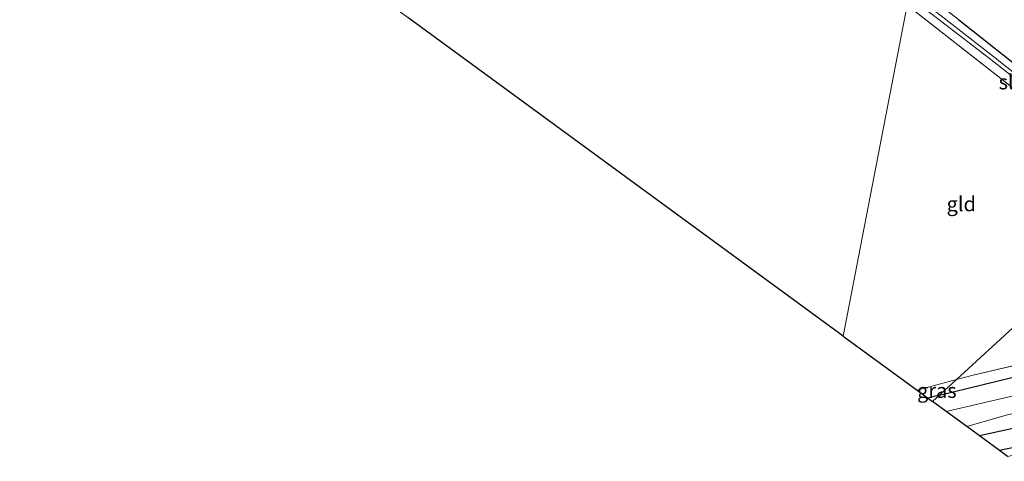
# Model space of a CAD drawing. Units: metres. Extents: x 119993 to 130004, y 394295 to 400001.
# Drawn here: x 126234 to 126403, y 395325 to 395401 of the extents above; entities that cross this region are included whole.
import ezdxf
from ezdxf.enums import TextEntityAlignment as Align

# ---------------------------------------------------------------- set-up
doc = ezdxf.new("R2010")
doc.units = ezdxf.units.M
doc.linetypes.add('IE-TERREINAFSCHEIDING', pattern=[10, 8, -2])
for name, color, linetype in [('B-ME-GR-BOMENRIJ-L-B1', 10, 'Continuous'), ('B-ME-GW-INSTEEKWATERGANG-L-B1', 10, 'Continuous'), ('B-ME-KG-KADASTRAAL-OPNAMEDTMGRENS-L-B1', 10, 'Continuous')]:
    doc.layers.add(name, color=color, linetype=linetype)
for name, color, linetype, lineweight in [('B-ME-IE-GRASLAND-GV-B6', 93, 'Continuous', 18), ('B-ME-IE-GRONDWERKLIJN-GROND_INGERICHT-GV-B6', 253, 'Continuous', 18), ('B-ME-IE-HULPGEOMETRIE-L-B1', 53, 'Continuous', 18), ('B-ME-IE-TERREINAFSCHEIDING-RASTERHEKWERK-L-B1', 8, 'IE-TERREINAFSCHEIDING', 18), ('B-ME-OG-WATER-GV-B6', 153, 'Continuous', 18), ('B-ME-VH-VERH_SOORT-HALF_VERHARDING-GV-B6', 8, 'IE-TERREINAFSCHEIDING-NATUURLIJK-HOUTWAL', 18)]:
    doc.layers.add(name, color=color, linetype=linetype, lineweight=lineweight)
doc.styles.add('NLCS-ISO', font='NLCS-ISO.TTF')
doc.linetypes.add('IE-TERREINAFSCHEIDING-NATUURLIJK-HOUTWAL', pattern='A,7,-1.5,[67,NLCS.SHX,S=0.75,R=45,X=0,Y=0],-1.5,7,-1.5,[70,NLCS.SHX,S=0.75,R=0,X=0,Y=0],-1.5', length=20)

msp = doc.modelspace()

# ---------------------------------------------------------------- linework, layer by layer
at = {"layer": 'B-ME-GR-BOMENRIJ-L-B1'}
for q in [(126407.088, 395340.222, 12.637), (126389.974, 395336.042, 12.713)]:
    msp.add_line((126391.961, 395336.527, 12.704), q, dxfattribs=at)
msp.add_polyline3d([(126437.9, 395337.434, 12.55), (126414.2, 395332.97, 12.653), (126398.838, 395329.559, 12.687)], dxfattribs=at)
at = {"layer": 'B-ME-GW-INSTEEKWATERGANG-L-B1'}
for points in [[(126395.234, 395400.834, 12.887), (126408.066, 395390.661, 12.84), (126422.408, 395379.295, 12.727), (126431.025, 395372.381, 12.761)], [(126404.768, 395325.221, 12.437), (126415.143, 395327.558, 12.363), (126428.42, 395330.585, 12.343), (126443.235, 395333.737, 12.24), (126443.009, 395334.512, 12.28), (126442.772, 395335.328, 12.323), (126426.799, 395332.136, 12.463), (126402.249, 395327.063, 12.497)]]:
    msp.add_polyline3d(points, dxfattribs=at)
at = {"layer": 'B-ME-IE-GRASLAND-GV-B6'}
for points in [[(126389.822, 395420.795, 13.42), (126402.902, 395409.657, 13.378), (126421.279, 395394.012, 13.387), (126438.481, 395379.225, 13.378), (126431.025, 395372.381, 12.761), (126422.408, 395379.295, 12.727), (126408.066, 395390.661, 12.84), (126395.234, 395400.834, 12.887), (126387.174, 395407.099, 12.82), (126389.822, 395420.795, 13.42)], [(126387.174, 395407.099, 12.82), (126395.234, 395400.834, 12.887), (126408.066, 395390.661, 12.84), (126422.408, 395379.295, 12.727), (126431.025, 395372.381, 12.761), (126429.994, 395371.436, 11.752), (126416.586, 395382.291, 11.821), (126401.243, 395394.473, 11.826), (126386.896, 395405.662, 11.942), (126387.174, 395407.099, 12.82)], [(126386.73, 395404.806, 11.942), (126400.772, 395394.014, 11.826), (126416.123, 395381.905, 11.821), (126429.514, 395370.995, 11.752), (126428.555, 395370.114, 12.347), (126409.848, 395384.966, 12.546), (126386.437, 395403.287, 12.913), (126386.73, 395404.806, 11.942)], [(126393.085, 395333.767, 12.619), (126390.785, 395335.449, 12.566), (126394.877, 395339.204, 12.71), (126397.749, 395339.984, 12.697), (126408.098, 395342.411, 12.65)], [(126394.877, 395339.204, 12.71), (126390.785, 395335.449, 12.566), (126388.149, 395337.377, 12.74), (126394.877, 395339.204, 12.71)], [(126414.895, 395338.836, 12.522), (126393.085, 395333.767, 12.619)], [(126403.613, 395326.065, 12.197), (126402.249, 395327.063, 12.497), (126426.799, 395332.136, 12.463), (126442.772, 395335.328, 12.323), (126443.009, 395334.512, 12.28), (126441.971, 395334.245, 12.113), (126418.778, 395329.307, 12.183), (126403.613, 395326.065, 12.197)], [(126426.799, 395332.136, 12.463), (126402.249, 395327.063, 12.497), (126396.636, 395331.17, 12.576), (126403.359, 395333.101, 12.506)]]:
    msp.add_polyline3d(points, dxfattribs=at)
at = {"layer": 'B-ME-IE-GRONDWERKLIJN-GROND_INGERICHT-GV-B6'}
for points in [[(126300.906, 395401.19, 13.007), (126235.01, 395449.389, 12.654), (126234.391, 395452.466, 12.763), (126272.466, 395457.697, 12.593), (126294.345, 395460.333, 12.517), (126311.879, 395462.227, 12.72), (126325.678, 395451.509, 12.8), (126340.739, 395439.687, 12.955), (126369.471, 395416.763, 13.003), (126386.437, 395403.287, 12.913), (126375.484, 395346.641, 12.779), (126300.906, 395401.19, 13.007)], [(126386.437, 395403.287, 12.913), (126409.848, 395384.966, 12.546), (126428.555, 395370.114, 12.347), (126394.877, 395339.204, 12.71), (126388.149, 395337.377, 12.74), (126375.484, 395346.641, 12.779), (126386.437, 395403.287, 12.913)], [(126428.555, 395370.114, 12.347), (126452.609, 395350.556, 12.54), (126445.061, 395351.345, 12.419), (126438.612, 395349.75, 12.385), (126421.378, 395345.278, 12.563), (126408.098, 395342.411, 12.65), (126397.749, 395339.984, 12.697), (126394.877, 395339.204, 12.71), (126428.555, 395370.114, 12.347)]]:
    msp.add_polyline3d(points, dxfattribs=at)
at = {"layer": 'B-ME-IE-HULPGEOMETRIE-L-B1'}
for points in [[(126375.484, 395346.641, 12.779), (126386.437, 395403.287, 12.913)], [(126390.785, 395335.449, 12.566), (126394.877, 395339.204, 12.71), (126428.555, 395370.114, 12.347), (126429.514, 395370.995, 11.752), (126429.994, 395371.436, 11.752), (126431.025, 395372.381, 12.761), (126438.481, 395379.225, 13.378), (126441.583, 395382.073, 13.538), (126444.28, 395384.548, 13.654), (126446.952, 395387, 13.752), (126447.831, 395387.807, 13.759), (126456.713, 395395.959, 13.847), (126457.622, 395396.793, 13.847), (126460.282, 395399.234, 13.895), (126462.925, 395401.66, 13.847)]]:
    msp.add_polyline3d(points, dxfattribs=at)
at = {"layer": 'B-ME-IE-TERREINAFSCHEIDING-RASTERHEKWERK-L-B1'}
for p, q in [((126397.749, 395339.984, 12.697), (126394.877, 395339.204, 12.71)), ((126394.877, 395339.204, 12.71), (126388.149, 395337.377, 12.74))]:
    msp.add_line(p, q, dxfattribs=at)
for points in [[(126428.555, 395370.114, 12.347), (126409.848, 395384.966, 12.546), (126386.437, 395403.287, 12.913)], [(126397.749, 395339.984, 12.697), (126408.098, 395342.411, 12.65), (126421.378, 395345.278, 12.563)]]:
    msp.add_polyline3d(points, dxfattribs=at)
at = {"layer": 'B-ME-KG-KADASTRAAL-OPNAMEDTMGRENS-L-B1'}
for points in [[(126375.484, 395346.641, 12.779), (126300.906, 395401.19, 13.007)], [(126375.484, 395346.641, 12.779), (126388.149, 395337.377, 12.74), (126390.785, 395335.449, 12.566)], [(126403.613, 395326.065, 12.197), (126402.249, 395327.063, 12.497), (126396.636, 395331.17, 12.576), (126393.085, 395333.767, 12.619), (126390.785, 395335.449, 12.566)]]:
    msp.add_polyline3d(points, dxfattribs=at)
at = {"layer": 'B-ME-OG-WATER-GV-B6'}
msp.add_polyline3d([(126386.896, 395405.662, 11.942), (126401.243, 395394.473, 11.826), (126416.586, 395382.291, 11.821), (126429.994, 395371.436, 11.752), (126429.514, 395370.995, 11.752), (126416.123, 395381.905, 11.821), (126400.772, 395394.014, 11.826), (126386.73, 395404.806, 11.942), (126386.896, 395405.662, 11.942)], dxfattribs=at)
at = {"layer": 'B-ME-VH-VERH_SOORT-HALF_VERHARDING-GV-B6'}
msp.add_polyline3d([(126396.636, 395331.17, 12.576), (126393.085, 395333.767, 12.619), (126414.895, 395338.836, 12.522), (126440.242, 395344.479, 12.498), (126450.379, 395346.443, 12.523), (126450.853, 395343.09, 12.487), (126434.343, 395340.167, 12.467), (126420.619, 395337.237, 12.488), (126403.359, 395333.101, 12.506), (126396.636, 395331.17, 12.576)], dxfattribs=at)

# ---------------------------------------------------------------- texts
at = {"layer": 'B-ME-IE-GRASLAND-GV-B6', "ltscale": 0.2, "style": 'NLCS-ISO'}
msp.add_text('gras', height=2.5, dxfattribs=at).set_placement((126391.513, 395337.3265), align=Align.MIDDLE_CENTER)
at = {"layer": 'B-ME-IE-GRONDWERKLIJN-GROND_INGERICHT-GV-B6', "ltscale": 0.2, "style": 'NLCS-ISO'}
msp.add_text('gld', height=2.5, dxfattribs=at).set_placement((126395.6839, 395369.268), align=Align.MIDDLE_CENTER)
at = {"layer": 'B-ME-OG-WATER-GV-B6', "ltscale": 0.2, "style": 'NLCS-ISO'}
msp.add_text('sloot', height=2.5, dxfattribs=at).set_placement((126406.0838, 395390.1382), align=Align.MIDDLE_CENTER)

doc.saveas('drawing.dxf')
